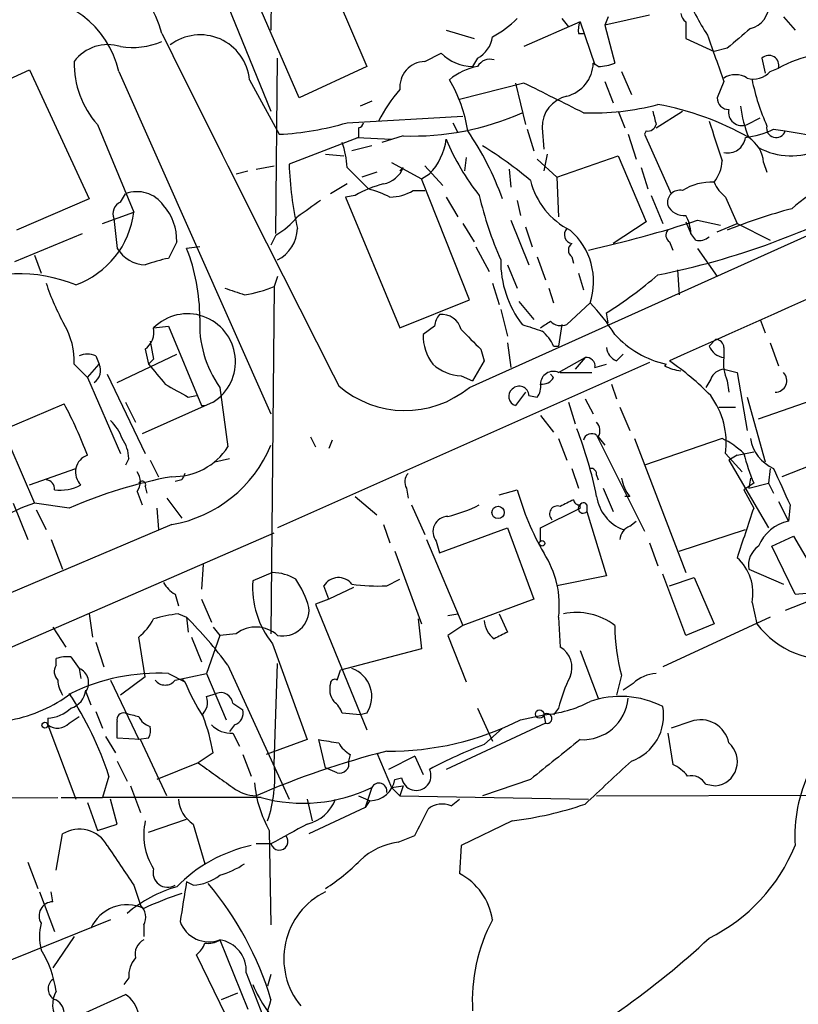
# Model space of a CAD drawing. Extents: x 0 to 857, y 1016 to 1902.
# Drawn here: x 752 to 792, y 1448 to 1499 of the extents above; entities that cross this region are included whole.
import ezdxf

# ---------------------------------------------------------------- set-up
doc = ezdxf.new("R2010")
doc.units = 0
doc.header["$MEASUREMENT"] = 0
doc.layers.add('MAIN', color=5, linetype='CONTINUOUS')

msp = doc.modelspace()

# ---------------------------------------------------------------- linework, layer by layer
at = {"layer": 'MAIN'}
for p, q in [((765.4713, 1516.3521), (765.302, 1498.3181)), ((761.6613, 1503.0594), (765.302, 1494.1694)), ((767.588, 1502.5514), (770.2127, 1496.4554)), ((766.7413, 1494.8468), (764.032, 1501.1121)), ((784.6907, 1499.0801), (782.4047, 1498.5721)), ((782.574, 1498.9954), (782.4047, 1498.5721)), ((791.5487, 1498.9954), (792.1413, 1498.3181)), ((781.1347, 1498.7414), (778.256, 1497.4714)), ((780.2033, 1498.9108), (780.542, 1498.4874)), ((781.1347, 1498.7414), (781.8967, 1496.5401)), ((782.4047, 1498.5721), (782.9127, 1496.6248)), ((786.5533, 1498.7414), (786.5533, 1497.8948)), ((774.2767, 1498.3181), (775.716, 1497.8948)), ((781.05, 1498.1488), (781.304, 1498.1488)), ((786.5533, 1497.8948), (787.9927, 1497.2174)), ((773.176, 1496.7094), (774.0227, 1497.1328)), ((788.67, 1497.3868), (787.9927, 1497.2174)), ((765.556, 1487.9041), (765.6407, 1496.8788)), ((770.2127, 1496.4554), (766.7413, 1494.8468)), ((775.8853, 1496.8788), (775.6313, 1496.4554)), ((782.066, 1496.4554), (781.812, 1496.6248)), ((790.448, 1496.8788), (790.6173, 1496.1168)), ((749.2153, 1494.5928), (752.9407, 1496.2861)), ((752.9407, 1496.2861), (755.9887, 1489.6821)), ((757.5127, 1496.2014), (765.302, 1478.6754)), ((783.2513, 1496.2014), (783.7593, 1495.0161)), ((790.8713, 1496.2014), (791.2947, 1496.3708)), ((764.2013, 1495.7781), (765.7253, 1492.9841)), ((778.256, 1495.6088), (774.954, 1494.7621)), ((777.8327, 1495.6088), (778.3407, 1493.4921)), ((782.4047, 1495.6934), (782.828, 1494.5928)), ((788.5007, 1495.6934), (788.162, 1494.8468)), ((770.4667, 1494.6774), (769.874, 1494.4234)), ((769.1967, 1493.5768), (775.1233, 1493.9154)), ((783.082, 1494.1694), (783.4207, 1493.3228)), ((785.0293, 1493.3228), (786.384, 1494.1694)), ((756.412, 1493.4921), (758.2747, 1489.0048)), ((774.6153, 1493.5768), (774.8693, 1493.0688)), ((789.686, 1493.4921), (790.3633, 1493.8308)), ((769.7893, 1493.3228), (769.7893, 1492.8148)), ((772.0753, 1492.8994), (770.9747, 1492.5608)), ((775.3773, 1493.1534), (774.8693, 1493.0688)), ((778.4253, 1493.2381), (778.764, 1492.1374)), ((779.1873, 1493.3228), (779.272, 1492.2221)), ((783.59, 1492.9841), (784.0133, 1491.7141)), ((784.5213, 1493.1534), (784.4367, 1492.9841)), ((784.4367, 1492.9841), (785.7913, 1489.9361)), ((791.0407, 1493.2381), (791.6333, 1493.1534)), ((791.6333, 1493.1534), (793.6653, 1492.8148)), ((769.7893, 1492.8148), (766.2333, 1491.4601)), ((770.4667, 1492.3914), (769.4507, 1492.1374)), ((769.7047, 1492.8148), (771.4827, 1492.7301)), ((768.096, 1491.9681), (769.0273, 1491.8834)), ((779.4413, 1491.9681), (779.272, 1491.1214)), ((779.9493, 1490.7828), (783.082, 1491.8834)), ((783.082, 1491.8834), (784.5213, 1488.4968)), ((764.54, 1491.2061), (765.4713, 1491.3754)), ((771.4827, 1491.5448), (773.0067, 1490.6981)), ((773.176, 1491.3754), (774.1073, 1490.3594)), ((775.2927, 1491.7988), (775.208, 1491.1214)), ((778.9333, 1491.7141), (779.9493, 1490.7828)), ((790.5327, 1491.5448), (790.702, 1491.0368)), ((763.524, 1490.9521), (764.1167, 1491.1214)), ((769.1967, 1491.2908), (770.2973, 1490.1901)), ((770.7207, 1491.0368), (769.9587, 1490.7828)), ((772.0753, 1491.2908), (771.906, 1491.1214)), ((773.0067, 1490.6981), (773.43, 1490.9521)), ((777.494, 1491.2061), (777.5787, 1490.2748)), ((784.2673, 1491.2908), (784.606, 1490.1901)), ((769.1967, 1490.4441), (768.35, 1489.9361)), ((775.462, 1484.5174), (773.0067, 1490.6981)), ((779.9493, 1490.7828), (780.034, 1488.7508)), ((757.5973, 1489.5128), (757.8513, 1489.9361)), ((769.62, 1489.8514), (769.112, 1489.7668)), ((772.5833, 1490.1054), (773.176, 1490.1054)), ((775.462, 1480.0301), (798.068, 1490.1901)), ((784.7753, 1489.8514), (785.368, 1488.4121)), ((755.9887, 1489.6821), (752.2633, 1488.0734)), ((769.112, 1489.7668), (771.906, 1483.0781)), ((774.2767, 1489.7668), (774.8693, 1488.7508)), ((777.9173, 1489.5974), (778.0867, 1488.8354)), ((788.5853, 1489.7668), (789.178, 1488.4121)), ((756.666, 1488.4121), (758.2747, 1489.0048)), ((757.2587, 1488.6661), (757.428, 1487.1421)), ((775.1233, 1488.4121), (775.716, 1487.4808)), ((777.5787, 1488.5814), (778.51, 1486.2954)), ((784.5213, 1488.4968), (782.828, 1487.3961)), ((786.5533, 1488.4968), (786.8073, 1487.9041)), ((787.146, 1488.5814), (788.3313, 1488.3274)), ((788.162, 1487.9888), (789.178, 1488.4121)), ((789.178, 1488.4121), (790.8713, 1487.5654)), ((752.1787, 1486.4648), (755.65, 1487.9041)), ((778.3407, 1488.2428), (778.6793, 1487.2268)), ((787.0613, 1487.5654), (786.8073, 1487.9041)), ((760.476, 1487.4808), (760.0527, 1486.6341)), ((765.556, 1487.8194), (765.302, 1487.3114)), ((785.7067, 1487.4808), (785.876, 1487.0574)), ((761.6613, 1487.2268), (760.984, 1487.1421)), ((775.8007, 1487.2268), (776.478, 1485.9568)), ((787.146, 1487.1421), (788.162, 1485.7028)), ((753.1947, 1486.8034), (753.5333, 1485.8721)), ((778.9333, 1486.7188), (779.3567, 1485.5334)), ((780.7113, 1486.7188), (780.796, 1486.3801)), ((777.4093, 1486.2954), (777.9173, 1485.1101)), ((781.05, 1485.8721), (781.304, 1485.0254)), ((786.13, 1486.0414), (786.2147, 1484.7714)), ((765.6407, 1485.7028), (765.4713, 1485.1948)), ((776.6473, 1485.3641), (776.986, 1484.2634)), ((765.4713, 1485.1948), (765.302, 1467.4148)), ((779.526, 1485.1101), (779.78, 1484.3481)), ((771.906, 1483.0781), (775.462, 1484.5174)), ((778.002, 1484.4328), (778.764, 1483.5014)), ((780.4573, 1483.2474), (781.6427, 1484.3481)), ((777.0707, 1484.0094), (777.4093, 1482.6548)), ((782.574, 1483.3321), (782.4893, 1483.8401)), ((790.3633, 1483.5014), (790.6173, 1482.8241)), ((759.2907, 1483.0781), (760.0527, 1483.1628)), ((760.0527, 1483.1628), (761.746, 1479.0988)), ((773.684, 1483.1628), (773.0913, 1482.7394)), ((780.2033, 1483.2474), (780.034, 1482.1468)), ((759.1213, 1482.4008), (759.2907, 1481.4694)), ((777.4093, 1482.3161), (777.5787, 1481.0461)), ((788.0773, 1482.4854), (787.7387, 1482.1468)), ((790.8713, 1482.3161), (791.2947, 1481.1308)), ((758.8673, 1481.9774), (759.0367, 1481.2154)), ((776.0547, 1481.9774), (776.224, 1481.3848)), ((779.78, 1482.1468), (780.034, 1482.1468)), ((788.5007, 1482.0621), (788.5007, 1481.5541)), ((756.3273, 1481.6388), (756.4967, 1481.2154)), ((757.428, 1480.2841), (760.476, 1481.7234)), ((759.2907, 1481.4694), (759.0367, 1481.2154)), ((784.6907, 1481.3001), (765.6407, 1472.8334)), ((776.224, 1481.3848), (775.6313, 1480.3688)), ((780.034, 1480.7921), (781.3887, 1481.5541)), ((781.3887, 1481.5541), (780.8807, 1480.9614)), ((782.9973, 1481.3848), (783.336, 1481.7234)), ((755.2267, 1481.2154), (755.904, 1480.5381)), ((755.904, 1480.5381), (756.4967, 1481.2154)), ((780.1187, 1480.7921), (781.7273, 1480.7921)), ((781.8967, 1481.0461), (782.4893, 1481.2154)), ((788.5007, 1480.9614), (789.178, 1480.7921)), ((789.178, 1480.7921), (789.686, 1477.8288)), ((755.904, 1480.5381), (757.5973, 1476.6434)), ((756.92, 1480.7074), (758.8673, 1476.6434)), ((775.0387, 1480.6228), (775.6313, 1480.3688)), ((779.78, 1480.5381), (779.6107, 1480.7074)), ((787.8233, 1480.4534), (787.5693, 1480.0301)), ((788.67, 1480.3688), (788.7547, 1479.7761)), ((762.6773, 1480.0301), (763.1007, 1476.9821)), ((778.3407, 1479.7761), (777.8327, 1479.0988)), ((782.7433, 1480.1994), (782.9973, 1479.4374)), ((757.8513, 1479.2681), (758.3593, 1478.2521)), ((762.3387, 1479.2681), (758.698, 1477.6594)), ((761.0687, 1479.5221), (761.492, 1479.6068)), ((778.51, 1479.6068), (778.9333, 1479.5221)), ((780.542, 1479.2681), (780.8807, 1478.1674)), ((781.3887, 1479.4374), (781.812, 1478.6754)), ((789.686, 1479.5221), (790.6173, 1476.2201)), ((790.2787, 1478.4214), (793.9193, 1479.6914)), ((751.5013, 1477.8288), (754.7187, 1479.1834)), ((761.746, 1479.0988), (761.9153, 1479.0988)), ((783.1667, 1479.0141), (783.6747, 1477.8288)), ((788.2467, 1479.0141), (789.0933, 1479.0141)), ((751.2473, 1478.5908), (753.1947, 1474.1034)), ((779.1027, 1478.5908), (779.78, 1477.7441)), ((767.334, 1477.4901), (767.588, 1476.9821)), ((768.4347, 1477.3208), (768.2653, 1476.8974)), ((780.034, 1477.4054), (780.4573, 1476.3048)), ((781.9813, 1477.5748), (784.4367, 1472.6641)), ((782.066, 1477.4901), (782.4047, 1477.0668)), ((783.9287, 1477.4054), (786.5533, 1470.5474)), ((788.416, 1477.4054), (784.4367, 1476.0508)), ((794.9353, 1476.8128), (791.464, 1475.4581)), ((758.0207, 1476.3894), (757.8513, 1476.0508)), ((759.1213, 1476.3048), (759.5447, 1475.4581)), ((762.4233, 1476.2201), (763.1853, 1476.3894)), ((788.5853, 1476.6434), (789.432, 1475.7121)), ((789.178, 1476.5588), (788.7547, 1476.3048)), ((788.7547, 1476.3048), (790.7867, 1472.8334)), ((789.178, 1476.5588), (790.0247, 1476.7281)), ((752.9407, 1475.0348), (755.3113, 1475.8814)), ((780.7113, 1475.8814), (781.05, 1474.8654)), ((790.8713, 1475.8814), (790.7867, 1475.1194)), ((760.73, 1475.2888), (760.3913, 1475.2041)), ((781.9813, 1475.5428), (782.066, 1475.2888)), ((789.8553, 1475.3734), (789.7707, 1474.8654)), ((758.8673, 1474.9501), (758.952, 1474.6114)), ((772.2447, 1474.8654), (772.3293, 1474.3574)), ((776.986, 1474.5268), (777.9173, 1474.7808)), ((782.32, 1474.8654), (782.828, 1473.6801)), ((790.0247, 1475.1194), (789.5167, 1474.7808)), ((789.5167, 1474.7808), (790.0247, 1473.8494)), ((789.7707, 1474.8654), (790.7867, 1475.1194)), ((790.7867, 1475.1194), (791.0407, 1474.6114)), ((758.444, 1474.6961), (758.698, 1474.0188)), ((759.968, 1474.3574), (760.73, 1473.3414)), ((769.62, 1474.4421), (770.7207, 1473.5108)), ((783.6747, 1474.4421), (783.4207, 1474.4421)), ((752.094, 1474.1034), (752.856, 1472.2408)), ((754.9727, 1473.8494), (753.1947, 1474.1034)), ((753.2793, 1473.7648), (753.7873, 1472.7488)), ((759.46, 1473.8494), (759.5447, 1472.7488)), ((772.4987, 1474.0188), (773.176, 1472.4948)), ((779.1027, 1472.8334), (781.1347, 1473.8494)), ((781.4733, 1474.0188), (781.4733, 1473.6801)), ((791.2947, 1474.1881), (791.8027, 1473.1721)), ((791.8873, 1474.0188), (791.8027, 1473.1721)), ((781.4733, 1473.6801), (782.4893, 1470.3781)), ((760.222, 1473.0028), (718.3967, 1455.3074)), ((771.0593, 1473.0028), (771.398, 1472.0714)), ((773.938, 1471.5634), (777.4093, 1472.8334)), ((777.4093, 1472.8334), (778.764, 1469.1928)), ((779.1027, 1472.1561), (779.1027, 1472.8334)), ((783.6747, 1472.9181), (784.0133, 1473.1721)), ((786.2147, 1471.6481), (789.6013, 1472.7488)), ((722.7993, 1454.0374), (765.4713, 1472.5794)), ((754.0413, 1472.2408), (754.634, 1470.7168)), ((773.2607, 1472.2408), (775.1233, 1467.8381)), ((790.956, 1471.9021), (792.0567, 1472.4101)), ((792.0567, 1472.4101), (792.8187, 1471.1401)), ((773.7687, 1472.1561), (773.938, 1471.5634)), ((784.6907, 1472.0714), (785.114, 1470.8861)), ((792.1413, 1469.4468), (790.956, 1471.9021)), ((771.652, 1471.6481), (773.0067, 1467.9228)), ((761.8307, 1470.9708), (761.746, 1469.7008)), ((789.7707, 1470.7168), (791.5487, 1469.9548)), ((765.3867, 1470.5474), (764.3707, 1470.1241)), ((771.2287, 1469.8701), (771.906, 1470.2088)), ((782.4893, 1470.3781), (779.9493, 1469.8701)), ((786.5533, 1467.3301), (785.368, 1470.4628)), ((785.7067, 1469.8701), (786.9767, 1470.2934)), ((786.9767, 1470.2934), (787.9927, 1467.9228)), ((768.2653, 1469.1928), (768.0113, 1469.8701)), ((769.5353, 1469.7854), (768.2653, 1469.1928)), ((760.3913, 1469.4468), (760.5607, 1468.8541)), ((761.746, 1469.1928), (762.254, 1468.0074)), ((768.2653, 1469.1928), (767.588, 1468.9388)), ((778.764, 1469.1928), (775.1233, 1467.8381)), ((767.588, 1468.9388), (770.2127, 1462.5041)), ((789.94, 1469.0234), (790.194, 1467.9228)), ((792.9033, 1469.1081), (791.6333, 1468.6001)), ((755.9887, 1468.4308), (756.158, 1467.2454)), ((760.5607, 1468.4308), (760.984, 1468.2614)), ((760.984, 1468.2614), (761.0687, 1467.4994)), ((772.8373, 1468.1768), (773.0067, 1466.6528)), ((774.3613, 1468.3461), (774.8693, 1468.4308)), ((776.986, 1468.4308), (777.4093, 1467.4994)), ((780.034, 1468.2614), (780.1187, 1466.7374)), ((790.8713, 1468.2614), (785.368, 1465.7214)), ((754.126, 1467.7534), (754.8033, 1466.7374)), ((762.3387, 1467.7534), (762.6773, 1467.3301)), ((775.1233, 1467.8381), (774.3613, 1467.3301)), ((787.9927, 1467.9228), (786.5533, 1467.3301)), ((758.8673, 1465.2134), (758.5287, 1467.2454)), ((761.238, 1467.2454), (761.746, 1465.9754)), ((762.6773, 1467.3301), (762, 1465.3828)), ((763.524, 1467.4148), (762.6773, 1467.3301)), ((774.3613, 1467.3301), (775.2927, 1464.9594)), ((756.3273, 1466.9914), (756.7507, 1465.7214)), ((765.3867, 1466.9068), (767.1647, 1461.9961)), ((755.0573, 1466.2294), (755.4807, 1465.6368)), ((773.0067, 1466.6528), (768.858, 1465.5521)), ((781.1347, 1466.5681), (782.066, 1464.1128)), ((754.2953, 1465.8061), (754.2953, 1466.1448)), ((763.1007, 1465.8061), (766.2333, 1458.9481)), ((765.4713, 1460.7261), (765.6407, 1465.8908)), ((755.4807, 1465.6368), (755.5653, 1465.1288)), ((758.8673, 1465.2134), (757.5973, 1464.2821)), ((760.0527, 1465.3828), (760.8993, 1464.9594)), ((760.3913, 1465.0441), (762, 1465.3828)), ((762, 1465.3828), (763.016, 1463.0121)), ((768.6887, 1465.0441), (768.858, 1465.5521)), ((783.2513, 1465.2981), (782.9973, 1464.2821)), ((757.0893, 1465.0441), (758.5287, 1461.9961)), ((760.73, 1465.1288), (760.8993, 1464.9594)), ((783.844, 1464.8748), (783.336, 1464.5361)), ((755.8193, 1464.4514), (756.0733, 1463.7741)), ((762, 1464.1974), (762.508, 1464.3668)), ((763.3547, 1463.8588), (763.8627, 1463.5201)), ((754.9727, 1462.8428), (755.4807, 1463.1814)), ((756.3273, 1463.4354), (756.666, 1462.5888)), ((769.874, 1463.2661), (768.9427, 1463.3508)), ((770.2127, 1463.3508), (769.874, 1463.2661)), ((775.8853, 1463.6048), (776.6473, 1461.9114)), ((778.0867, 1463.0121), (779.272, 1463.2661)), ((779.272, 1463.2661), (779.3567, 1462.8428)), ((780.034, 1463.6048), (779.78, 1463.2661)), ((753.872, 1463.0968), (753.872, 1462.7581)), ((753.872, 1462.7581), (755.3113, 1458.9481)), ((763.4393, 1462.7581), (763.1853, 1462.4194)), ((779.3567, 1462.8428), (774.2767, 1460.4721)), ((786.8073, 1462.9274), (785.7913, 1462.5888)), ((756.8353, 1462.1654), (757.3433, 1461.3188)), ((763.3547, 1462.3348), (763.6933, 1461.6574)), ((776.224, 1461.7421), (777.1553, 1462.5888)), ((785.622, 1462.3348), (785.876, 1460.7261)), ((758.6133, 1461.9961), (757.428, 1462.0808)), ((759.0367, 1462.0808), (758.5287, 1461.9961)), ((759.968, 1459.1174), (758.6133, 1461.9961)), ((767.1647, 1461.9961), (765.048, 1461.2341)), ((768.096, 1460.5568), (767.7573, 1461.9961)), ((762.3387, 1461.3188), (761.5767, 1460.8108)), ((763.8627, 1461.2341), (764.286, 1460.1334)), ((769.366, 1461.2341), (769.2813, 1460.8954)), ((770.7207, 1461.3188), (771.4827, 1459.5408)), ((772.668, 1461.1494), (771.3133, 1460.4721)), ((772.668, 1461.1494), (773.0913, 1460.2181)), ((757.428, 1460.8954), (757.936, 1459.8794)), ((761.5767, 1460.8108), (759.46, 1459.9641)), ((757.0047, 1460.1334), (756.666, 1459.0328)), ((768.6887, 1460.3028), (768.096, 1460.5568)), ((758.1053, 1459.6254), (758.6133, 1458.2708)), ((771.4827, 1459.5408), (772.0753, 1459.6254)), ((771.652, 1459.9641), (771.9907, 1460.0488)), ((772.0753, 1459.6254), (771.906, 1459.1174)), ((778.5947, 1459.9641), (776.1393, 1459.1174)), ((787.5693, 1459.7101), (788.0773, 1459.6254)), ((769.7893, 1459.1174), (770.382, 1458.8634)), ((770.4667, 1459.5408), (770.128, 1458.5248)), ((771.4827, 1459.5408), (771.906, 1459.1174)), ((771.906, 1459.1174), (781.558, 1458.9481)), ((781.9813, 1459.1174), (814.832, 1459.2021)), ((738.0393, 1458.9481), (754.38, 1459.0328)), ((754.5493, 1459.0328), (756.666, 1459.0328)), ((755.904, 1458.7788), (756.412, 1457.3394)), ((764.794, 1459.0328), (756.666, 1459.0328)), ((757.428, 1457.6781), (757.0893, 1458.9481)), ((767.1647, 1458.9481), (767.4187, 1457.8474)), ((770.2973, 1458.7788), (770.128, 1458.5248)), ((774.5307, 1458.6094), (774.954, 1458.9481)), ((770.128, 1458.5248), (767.2493, 1457.1701)), ((756.412, 1457.3394), (757.428, 1457.6781)), ((759.0367, 1457.2548), (760.984, 1457.9321)), ((761.3227, 1457.6781), (761.9153, 1455.6461)), ((777.6633, 1457.8474), (775.0387, 1456.5774)), ((754.2953, 1455.3074), (754.634, 1457.1701)), ((765.2173, 1457.3394), (765.302, 1452.5134)), ((771.8213, 1456.7468), (772.668, 1457.0854)), ((765.302, 1456.6621), (764.54, 1456.6621)), ((775.0387, 1456.5774), (774.954, 1455.1381)), ((752.856, 1455.7308), (753.364, 1454.3761)), ((761.3227, 1454.5454), (760.984, 1454.7148)), ((753.4487, 1454.2068), (754.2107, 1452.1748)), ((754.126, 1453.6988), (754.0413, 1454.2068)), ((758.2747, 1454.5454), (758.6133, 1453.5294)), ((757.0893, 1452.7674), (742.7807, 1447.0101)), ((758.7827, 1452.5134), (758.7827, 1451.9208)), ((755.2267, 1451.9208), (754.126, 1450.3121)), ((762.6773, 1451.7514), (764.1167, 1448.1954)), ((763.016, 1447.8568), (761.492, 1450.9894)), ((764.032, 1450.0581), (765.2173, 1447.0101)), ((758.0207, 1449.8041), (757.7667, 1449.4654)), ((765.302, 1449.9734), (765.1327, 1449.3808)), ((762.762, 1448.7034), (763.6087, 1449.0421)), ((755.8193, 1448.0261), (757.8513, 1448.9574))]:
    msp.add_line(p, q, dxfattribs=at)
for centre, radius in [((776.9315, 1473.6257), 0.3164), ((779.1873, 1472.0433), 0.1411), ((779.0603, 1463.3085), 0.2158), ((753.7238, 1462.737), 0.1496)]:
    msp.add_circle(centre, radius, dxfattribs=at)
for centre, radius, start, end in [((751.7468, 1495.7394), 8.3235, 16.8261, 117.17552), ((1573.64, -271.9757), 1922.2674, 112.6034976, 114.198419), ((752.5759, 1495.0225), 5.0756, 13.43062, 91.61672), ((798.1346, 1504.8586), 12.4903, 201.99426, 212.95506), ((789.5981, 1499.5679), 1.1932, 282.4486, 5.04358), ((786.8501, 1499.2074), 0.5524, 184.42257, 237.50654), ((774.2006, 1502.6472), 5.2702, 297.66198, 314.84856), ((781.9799, 1498.3182), 0.9452, 153.40242, 190.32436), ((2933.2827, 2578.7388), 2427.3598, 206.4342748, 206.9106452), ((761.6754, 1495.5382), 2.5373, 5.42545, 127.31567), ((775.204, 1498.1646), 1.4551, 297.91754, 352.68793), ((1380.7661, 1708.5587), 629.3568, 199.539698, 199.7688755), ((1043.2536, 1201.5803), 390.2746, 130.48749, 130.716681), ((756.9429, 1495.4387), 2.1354, 72.15475, 143.4832), ((758.1899, 1501.4798), 4.052, 261.59033, 292.09471), ((775.6582, 1498.768), 2.3127, 224.99474, 269.33357), ((790.8029, 1496.5108), 0.5113, 344.11001, 133.96183), ((794.3253, 1490.9364), 6.2223, 100.81927, 119.14708), ((759.8615, 1496.59), 4.6363, 178.52429, 221.92613), ((773.2092, 1495.4001), 1.3097, 91.45254, 185.69666), ((776.428, 1493.4343), 3.0695, 100.1838, 130.21904), ((776.5203, 1496.0957), 0.7298, 73.13682, 150.47032), ((779.9901, 1496.6937), 1.8232, 284.84801, 357.83424), ((782.0238, 1498.8668), 2.4118, 271.00259, 291.62716), ((789.0933, 1494.9316), 1.1038, 57.52363, 122.47199), ((790.0246, 1496.9213), 1.1113, 252.26122, 319.62741), ((768.1483, 1492.066), 7.3103, 8.55441, 30.51669), ((398.77, 732.8268), 851.966, 63.3203604, 63.5495372), ((801.1491, 1498.0732), 11.4417, 191.57156, 204.06611), ((777.9924, 1489.9248), 8.1004, 138.70921, 152.52991), ((780.8123, 1493.3455), 1.6251, 102.61753, 180.80033), ((781.7752, 1507.2016), 13.1253, 267.94263, 284.73683), ((782.6444, 1480.4668), 14.2568, 60.00982, 80.02478), ((788.7405, 1494.8326), 0.5787, 178.59389, 271.40611), ((795.9896, 1495.3117), 6.7014, 187.61719, 201.87555), ((772.517, 1506.8949), 14.0025, 268.19234, 293.81637), ((954.2872, 1536.1601), 174.5531, 193.919662, 194.148821), ((789.4075, 1494.1018), 0.6703, 166.86764, 294.55007), ((764.9741, 1507.8462), 14.8811, 272.89353, 286.48454), ((769.7473, 1493.6188), 0.299, 278.0759, 351.9241), ((784.589, 1493.6022), 0.4539, 261.4218, 345.96069), ((1296.1144, 1661.9828), 535.5165, 198.319525, 198.548691), ((791.172, 1493.2962), 0.483, 166.68884, 342.79957), ((763.2145, 1484.7326), 14.7934, 19.54675, 34.69643), ((788.822, 1498.1236), 5.3657, 278.35103, 294.42469), ((764.9715, 1491.1062), 4.2292, 2.50168, 20.11714), ((771.0449, 1493.1785), 3.2628, 316.971, 352.10086), ((785.4391, 1497.3587), 12.084, 202.52183, 218.40811), ((765.9933, 1475.7954), 19.4517, 49.62177, 58.56038), ((788.7047, 1492.934), 0.9045, 256.9655, 352.42712), ((788.8815, 1491.4177), 1.6561, 4.40162, 57.52483), ((791.9266, 1495.2841), 3.4029, 241.036, 295.86778), ((783.9012, 1492.0474), 17.6777, 181.90387, 192.70975), ((786.3955, 1491.7748), 2.0257, 322.04167, 355.88395), ((807.5284, 1470.3602), 24.4124, 118.98859, 129.58587), ((770.8268, 1491.756), 1.3324, 280.04983, 339.56425), ((772.414, 1485.1103), 5.5031, 104.25088, 120.51147), ((782.3622, 1491.5446), 3.8809, 193.88335, 243.43627), ((787.847, 1487.8146), 2.7181, 86.92727, 122.56399), ((789.8127, 1491.3328), 1.9897, 203.83384, 231.91135), ((758.4439, 1488.3877), 1.6579, 35.19982, 110.94273), ((768.3056, 1483.3683), 7.1066, 64.20549, 73.72425), ((771.3621, 1492.1365), 2.37, 270.86794, 301.01641), ((794.2874, 1494.1229), 18.8089, 193.12643, 203.74434), ((777.3763, 1524.5345), 39.5121, 281.29327, 298.87925), ((786.24, 1489.4874), 0.6346, 76.88356, 193.11644), ((757.8512, 1488.9202), 0.6447, 113.19276, 203.21259), ((757.7736, 1487.5526), 2.7033, 358.47807, 41.48639), ((978.911, 1192.8328), 364.1694, 125.421722, 125.650892), ((786.4434, 1489.7415), 0.9127, 205.85763, 276.91557), ((753.7781, 1489.5404), 4.5284, 289.78983, 353.20738), ((799.2496, 1461.8388), 28.2875, 104.9083, 111.96269), ((763.3106, 1491.589), 4.3877, 300.78057, 319.69501), ((767.982, 1547.8428), 62.283, 282.589993, 287.920212), ((784.5545, 1487.79), 2.2557, 2.89944, 27.61019), ((764.7763, 1488.2205), 1.8814, 297.3509, 358.09937), ((780.7819, 1487.843), 0.4524, 135.85082, 261.02276), ((778.3605, 1485.4541), 3.4636, 341.37777, 49.13387), ((785.9335, 1487.8156), 0.4043, 140.38856, 235.88553), ((780.9442, 1487.0574), 0.411, 124.51355, 235.47855), ((787.2305, 1488.328), 0.7811, 257.49029, 310.58697), ((758.9576, 1488.0955), 1.8024, 211.9353, 267.12823), ((751.7335, 1483.5377), 9.9279, 0.27933, 21.28807), ((761.6628, 1478.7554), 8.0415, 101.54999, 110.34256), ((782.354, 1486.476), 5.2838, 179.20405, 217.66433), ((752.3745, 1477.9472), 7.8985, 68.17219, 114.92364), ((765.1902, 1489.1184), 12.005, 198.22365, 209.27781), ((770.393, 1502.8869), 22.5633, 302.41894, 310.72524), ((848.1167, 1738.948), 267.7503, 251.448775, 251.677951), ((763.077, 1490.8584), 6.1489, 278.13682, 292.91632), ((775.3636, 1478.0854), 8.8684, 31.65372, 44.92508), ((761.0264, 1481.3424), 2.4547, 302.31938, 135), ((767.208, 1483.2477), 5.557, 176.50875, 215.3815), ((774.641, 1483.1034), 0.9588, 137.1555, 176.44827), ((774.0412, 1482.7285), 1.0321, 14.87241, 95.73877), ((694.674, 1610.259), 152.6538, 303.578089, 303.807251), ((780.161, 1483.9669), 0.7781, 224.98959, 292.38254), ((751.3911, 1481.336), 3.8375, 358.19908, 29.8734), ((758.1821, 1482.8728), 1.1274, 307.42483, 10.49166), ((1029.5715, 1736.5102), 359.246, 224.88542, 225.11458), ((863.3292, 1737.0779), 267.7346, 251.45385, 251.683033), ((777.9593, 1481.3421), 1.9906, 23.84413, 51.91019), ((775.5047, 1482.6972), 2.4138, 178.99824, 217.87165), ((786.6885, 1486.22), 5.1353, 222.67042, 257.04569), ((788.0773, 1482.062), 0.4234, 0.01353, 90), ((783.2998, 1482.1409), 0.8143, 185.55307, 248.19467), ((788.6425, 1482.5225), 0.9788, 202.57213, 261.66955), ((755.904, 1480.6647), 1.0621, 66.5124, 113.4876), ((781.4592, 1481.1166), 0.4431, 350.84589, 99.15411), ((778.0619, 1470.1353), 13.6013, 44.13644, 55.80123), ((790.6585, 1481.2576), 2.1781, 172.17607, 204.08321), ((755.8838, 1480.8823), 0.6976, 300.96235, 28.52328), ((1013.4893, 1692.3818), 330.662, 219.688772, 219.917929), ((775.1568, 1482.954), 2.3342, 228.14488, 267.09984), ((779.7658, 1480.1854), 0.6632, 66.15152, 178.7905), ((785.3688, 1481.2993), 0.1882, 296.46976, 333.53024), ((786.6048, 1483.433), 2.5744, 243.41504, 263.18472), ((788.5793, 1480.151), 0.8142, 95.53974, 158.19859), ((791.1193, 1480.3748), 0.5988, 270.57418, 44.18125), ((779.1873, 1480.8767), 0.6826, 262.88019, 330.26137), ((929.807, 1776.2213), 341.3254, 240.143138, 240.372313), ((772.1675, 1484.0123), 5.1683, 228.9485, 309.60118), ((777.9597, 1479.5645), 0.4827, 127.88852, 254.74592), ((778.0154, 1479.5979), 0.4947, 1.03089, 135.37672), ((778.3402, 1480.0303), 0.781, 319.40825, 12.50414), ((784.5408, 1477.1831), 4.0803, 352.39933, 36.44105), ((732.9922, 1467.7915), 24.5319, 20.93957, 27.66946), ((755.2129, 1476.4885), 2.6338, 20.37247, 44.56776), ((762.1043, 1470.5087), 20.2625, 11.19348, 21.43463), ((781.4964, 1477.8125), 0.6545, 330.48965, 42.19478), ((756.1998, 1476.3468), 1.8214, 1.34019, 35.53475), ((781.7249, 1477.2286), 0.4308, 53.47589, 167.64427), ((786.8209, 1473.9253), 3.8282, 45.236, 65.3757), ((791.9009, 1477.7735), 2.0785, 190.20104, 245.55217), ((759.0583, 1479.6644), 6.7625, 279.90889, 337.41096), ((760.2776, 1478.8339), 3.3762, 269.05641, 326.7373), ((756.213, 1475.6905), 0.9216, 109.58901, 225.35167), ((801.0632, 1479.6456), 11.9304, 194.57473, 202.29547), ((781.6851, 1475.5852), 0.2992, 351.85365, 98.14635), ((1257.1136, 1686.5999), 511.4941, 204.328434, 204.557617), ((753.7839, 1474.8556), 0.4333, 350.05943, 89.55032), ((764.6713, 1451.571), 24.2979, 100.55121, 113.52525), ((757.788, 1475.2041), 0.8297, 322.24615, 37.75385), ((845.4746, 1433.1281), 94.6529, 153.320357, 153.549513), ((772.7769, 1475.192), 0.6244, 135.79158, 211.53657), ((785.5588, 1475.8606), 2.3584, 191.92219, 216.97534), ((754.4918, 1477.021), 2.2577, 262.84791, 298.3903), ((758.698, 1475.0348), 0.1893, 333.42141, 153.44849), ((791.1963, 1478.4781), 13.7841, 195.55891, 210.10872), ((865.1173, 1304.8086), 189.2834, 116.45383, 116.683054), ((781.0922, 1474.315), 0.2992, 188.10844, 278.1653), ((784.1117, 1474.758), 2.1537, 188.43447, 248.88972), ((755.0145, 1468.135), 6.2397, 106.95677, 143.83166), ((772.841, 1480.032), 6.7786, 282.96053, 297.49045), ((779.9748, 1473.5531), 0.4073, 69.30894, 226.67123), ((781.2828, 1473.8283), 0.2414, 127.86249, 322.11877), ((781.304, 1473.9341), 0.1893, 26.57859, 206.57859), ((1424.6083, 1260.9021), 669.3601, 161.4497857, 161.678966), ((774.3788, 1472.6447), 0.7816, 91.28296, 218.68957), ((783.9768, 1472.1623), 0.8139, 111.78703, 174.46523), ((792.2042, 1471.1409), 2.0705, 101.18131, 158.42983), ((790.9483, 1470.9136), 1.1939, 124.11332, 189.48757), ((775.1101, 1468.864), 4.9607, 353.02269, 32.96736), ((787.5692, 1469.5031), 2.4189, 348.56139, 48.30981), ((765.3506, 1468.1769), 2.3708, 58.98941, 89.12752), ((762.0902, 1467.2209), 5.3865, 16.70709, 33.69036), ((768.76, 1469.4199), 0.8736, 37.75534, 148.98113), ((761.1116, 1470.7597), 1.4975, 208.75062, 241.24938), ((768.9428, 1469.7989), 4.5837, 175.93157, 219.12072), ((770.8052, 1479.6847), 9.8237, 262.07478, 272.47078), ((791.4034, 1481.924), 12.499, 273.38452, 288.0395), ((765.903, 1468.6555), 1.3511, 258.80567, 4.83584), ((756.5801, 1469.617), 3.0695, 309.40787, 332.01733), ((761.1551, 1462.1568), 6.3021, 95.41206, 107.20781), ((745.419, 1452.7029), 22.0076, 36.54066, 44.98803), ((780.9653, 1465.3223), 3.1814, 52.2577, 102.29186), ((764.5326, 1466.1283), 1.6347, 47.3229, 128.096), ((777.502, 1468.185), 1.2814, 184.15762, 233.06392), ((792.7332, 1467.8547), 9.8205, 180.09685, 195.08979), ((793.8754, 1470.6988), 4.6107, 217.01852, 279.00021), ((861.7306, 1297.9852), 189.3281, 116.44709, 116.676246), ((779.4834, 1465.679), 1.2344, 337.84177, 59.0259), ((754.8455, 1464.663), 1.5806, 82.29948, 110.37022), ((754.8274, 1465.4795), 0.6243, 148.45863, 224.22122), ((759.5487, 1455.0721), 10.323, 87.20154, 115.79084), ((755.1759, 1464.9087), 0.7893, 324.59648, 67.28465), ((768.9426, 1464.1974), 1.5264, 326.3141, 70.55726), ((786.6411, 1462.0838), 6.7799, 152.50973, 167.03598), ((785.1483, 1463.4683), 1.9182, 93.55677, 132.84091), ((755.9046, 1465.129), 1.527, 183.18732, 213.68486), ((759.8833, 1465.4251), 0.635, 216.8699, 323.1301), ((769.1496, 1468.1483), 8.8451, 201.13248, 214.16239), ((769.3659, 1464.5784), 1.0583, 163.73481, 216.87206), ((768.5617, 1464.8748), 0.2117, 53.12469, 180), ((750.5855, 1470.3219), 7.4472, 281.02204, 306.9036), ((739.4869, 1454.3294), 18.4543, 18.33107, 32.95002), ((754.7246, 1464.6544), 1.1011, 287.58746, 353.8322), ((761.2521, 1463.9011), 0.8045, 307.87561, 21.61228), ((762.7249, 1463.7688), 0.6361, 8.13265, 109.93617), ((783.2116, 1459.508), 4.7047, 62.71928, 109.47982), ((767.8418, 1463.0118), 1.1519, 17.11516, 53.97372), ((778.7292, 1469.6538), 6.4107, 274.85709, 297.0311), ((781.272, 1464.3192), 2.3272, 266.61764, 354.91167), ((782.931, 1463.2324), 2.4795, 289.51579, 10.62107), ((753.7539, 1465.0092), 1.916, 273.53381, 312.86388), ((757.7526, 1463.0262), 0.3393, 73.08724, 196.92892), ((800.54, 1632.616), 174.5653, 255.845177, 256.07436), ((759.3614, 1463.5532), 0.9119, 204.06073, 254.73551), ((752.298, 1459.5809), 10.19, 9.81978, 20.69155), ((763.252, 1463.3608), 0.6311, 287.26358, 14.61973), ((779.4414, 1463.0799), 0.2517, 250.34158, 132.29512), ((754.3747, 1463.4196), 0.8308, 232.76736, 316.03383), ((545.778, 1462.5041), 211.6504, 359.885409, 0.114591), ((758.1905, 1462.5039), 0.9461, 333.43495, 10.32055), ((763.2468, 1463.6969), 1.3664, 223.39865, 274.52928), ((771.3309, 1476.3903), 14.9872, 269.60929, 296.79312), ((787.3034, 1461.5321), 1.4809, 11.47838, 109.57288), ((810.5909, 1715.9153), 257.5067, 260.424926, 260.654106), ((770.0854, 1462.5462), 1.4964, 208.73514, 241.26486), ((783.5112, 1442.0018), 21.0424, 110.2618, 118.62598), ((1287.8448, 826.005), 813.1665, 128.5452135, 128.7744053), ((787.9345, 1460.8743), 1.257, 276.52291, 49.26818), ((781.7807, 1419.6005), 43.1141, 104.16681, 113.57101), ((1079.9654, 1904.6753), 546.2482, 234.347726, 234.576909), ((758.4667, 1460.0907), 7.0333, 341.40044, 5.18322), ((768.8158, 1460.7683), 0.4825, 254.72822, 15.27178), ((1332.9119, 867.1309), 808.7799, 132.7646877, 132.9938652), ((785.0726, 1458.907), 1.9886, 38.07664, 66.17149), ((772.7406, 1460.1577), 0.7578, 188.2627, 24.5153), ((786.8215, 1459.301), 0.8524, 28.68181, 102.43184), ((799.7754, 1457.0318), 7.6476, 153.97406, 183.40636), ((770.6688, 1460.3771), 6.2407, 185.35385, 209.12755), ((770.3409, 1460.1939), 1.3311, 271.76934, 350.0586), ((770.8324, 1459.3679), 0.4045, 348.43451, 154.69559), ((764.6354, 1461.2554), 2.1401, 233.24255, 267.44509), ((766.9514, 1466.8682), 8.127, 254.60563, 295.62923), ((762.2119, 1459.0752), 1.6561, 184.40162, 237.52483), ((766.7122, 1459.6416), 2.0149, 282.97757, 339.86797), ((770.51, 1458.6505), 0.2484, 121.01518, 148.90175), ((774.077, 1457.5513), 1.1512, 66.79095, 129.46274), ((775.5488, 1475.7701), 18.047, 276.72859, 288.88041), ((434.3417, 1627.0827), 378.6341, 333.322049, 333.551239), ((761.9657, 1457.1175), 3.1832, 166.74433, 212.82239), ((1020.2436, 991.4762), 530.465, 118.495436, 118.72461), ((755.4949, 1455.7858), 1.6302, 29.05085, 121.8776), ((765.73, 1456.7891), 0.4465, 196.52715, 41.57706), ((772.291, 1453.2635), 3.5148, 97.67964, 133.44487), ((1265.62, 1794.2515), 610.5731, 213.5761319, 213.8053045), ((765.9088, 1449.1689), 7.5842, 102.35525, 135.7527), ((783.7493, 1459.9552), 9.0463, 296.16765, 338.0751), ((761.4808, 1459.2743), 4.3872, 285.82646, 304.2084), ((762.0917, 1463.6112), 11.0154, 303.03034, 314.95035), ((760.0104, 1455.1889), 0.7478, 164.23351, 300.6221), ((773.5121, 1452.3181), 3.1673, 8.15543, 62.91879), ((1268.8183, 1369.0232), 515.0133, 170.422174, 170.651355), ((761.1802, 1456.9854), 2.4442, 273.34237, 307.77198), ((749.3515, 1443.8813), 16.6635, 16.82094, 40.16957), ((762.3096, 1447.9643), 6.7503, 105.76142, 130.38439), ((768.0343, 1432.5868), 22.7403, 108.73581, 114.00629), ((769.7716, 1450.7835), 3.8114, 116.08033, 219.39021), ((754.1442, 1452.9791), 0.72, 91.4486, 211.95055), ((757.9337, 1451.5034), 2.0416, 65.42714, 155.68217), ((758.073, 1452.9172), 0.8165, 330.3613, 48.56983), ((756.2026, 1451.9207), 2.7539, 165.7604, 194.23758), ((762.1203, 1453.2185), 1.5693, 199.96034, 290.78979), ((784.3168, 1448.6549), 8.7025, 151.79913, 183.58459), ((759.192, 1451.0034), 0.8527, 118.68715, 192.41438), ((760.8154, 1451.9201), 1.1506, 306.01639, 342.91777), ((762.0846, 1452.6196), 1.0512, 260.73212, 304.32045), ((762.4352, 1450.1692), 1.6006, 356.01997, 81.30038), ((759.588, 1481.9077), 41.1918, 297.08124, 313.11035), ((748.8462, 1448.3605), 5.5027, 8.00494, 31.59447), ((759.3963, 1449.9101), 1.3797, 138.73203, 184.40635), ((754.4934, 1449.2385), 0.6052, 127.37926, 242.15195), ((755.5634, 1448.4329), 1.4455, 151.31267, 215.04787), ((770.2898, 1451.9033), 6.4015, 202.3853, 228.69039), ((753.9082, 1447.9473), 0.8144, 5.55307, 68.19467), ((756.9202, 1447.6028), 1.6437, 11.88758, 55.49686), ((772.0082, 1446.4517), 7.0741, 161.43981, 196.26736)]:
    msp.add_arc(centre, radius, start, end, dxfattribs=at)

doc.saveas('drawing.dxf')
